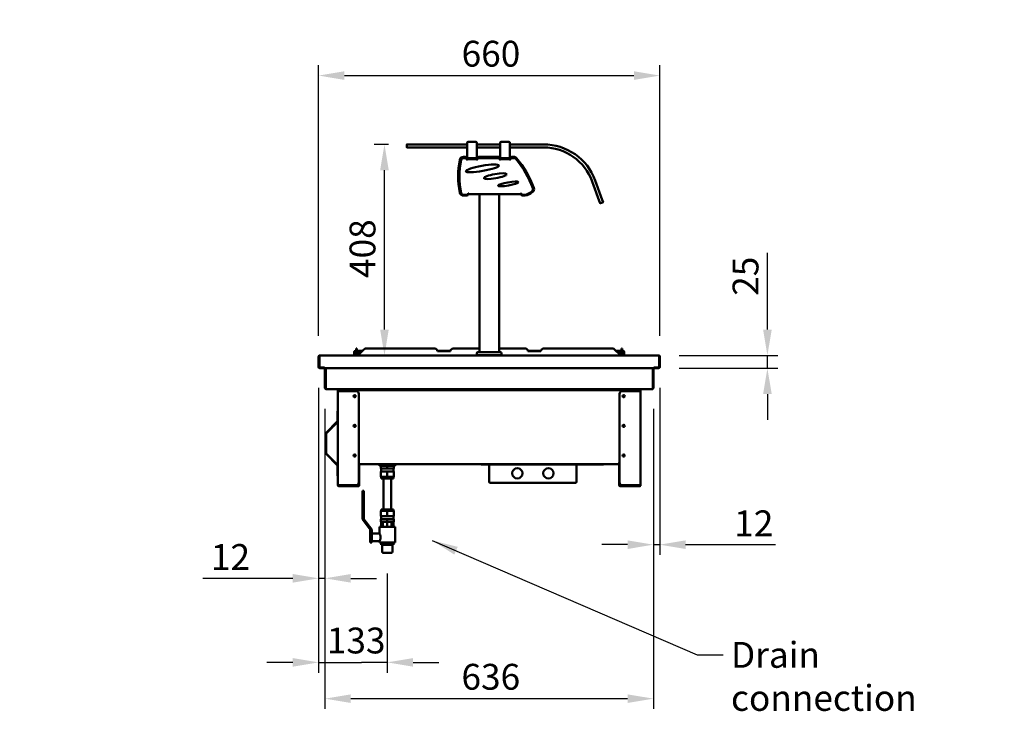
# Model space of a CAD drawing. Units: millimetres. Extents: x 65 to 5840, y 100 to 4100.
# Drawn here: x 2305 to 4210, y 934 to 2272 of the extents above; entities that cross this region are included whole.
import ezdxf

# ---------------------------------------------------------------- set-up
doc = ezdxf.new("R2010")
doc.units = ezdxf.units.MM
doc.header["$LTSCALE"] = 20
for name, color, linetype, lineweight in [('Dimension (ISO)', 7, 'Continuous', 25), ('Symbol (ISO)', 7, 'Continuous', 25), ('Visible (ISO)', 7, 'Continuous', 50)]:
    doc.layers.add(name, color=color, linetype=linetype, lineweight=lineweight)
doc.styles.add('Note Text (ISO)', font='tahoma.ttf')
doc.dimstyles.new('Default (ISO)', dxfattribs={"dimscale": 20, "dimtxt": 2.5, "dimasz": 2.5, "dimexe": 1, "dimexo": 2, "dimgap": 0.762, "dimtad": 1, "dimtoh": 1, "dimdec": 1, "dimrnd": 1e-08, "dimzin": 0, "dimdsep": 46, "dimtxsty": 'Note Text (ISO)', "dimcen": 0.09, "dimdle": 10, "dimclrd": 256, "dimclre": 256, "dimclrt": 256, "dimadec": 1, "dimazin": 0, "dimtfac": 1.40208, "dimtmove": 0, "dimatfit": 3, "dimfxl": 1, "dimtolj": 1, "dimtzin": 0, "dimlwd": -1, "dimlwe": -1, "dimarcsym": 0})
doc.dimstyles.new('Default - Method 1b (ISO)$7', dxfattribs={"dimscale": 20, "dimtxt": 2.5, "dimasz": 2.5, "dimexe": 3.175, "dimexo": 0, "dimgap": 0.762, "dimtad": 1, "dimtoh": 1, "dimrnd": 1e-08, "dimtxsty": 'Note Text (ISO)', "dimcen": 0.09, "dimdle": 10, "dimclrd": 256, "dimclre": 256, "dimclrt": 256, "dimazin": 2, "dimtfac": 1.4, "dimtmove": 0, "dimatfit": 3, "dimfxl": 1, "dimtolj": 1, "dimlwd": -1, "dimlwe": -1, "dimarcsym": 0})

# ---------------------------------------------------------------- blocks, each defined once
blk = doc.blocks.new('*D8')
at = {"layer": 'Defpoints', "color": 0, "transparency": 16777216}
for p in [(3543.1, 2164), (2883.1, 1620.3), (3543.1, 1620.3)]:
    blk.add_point(p, dxfattribs=at)
at = {"layer": 'Dimension (ISO)', "transparency": 16777216}
for p, q in [((2883.1, 1660.3), (2883.1, 2184)), ((3543.1, 1660.3), (3543.1, 2184)), ((2933.1, 2164), (3493.1, 2164))]:
    blk.add_line(p, q, dxfattribs=at)
for points in [[(2933.1, 2172.3), (2933.1, 2155.6), (2883.1, 2164)], [(3493.1, 2172.3), (3493.1, 2155.6), (3543.1, 2164)]]:
    blk.add_solid(points, dxfattribs=at)
at = {"layer": 'Dimension (ISO)', "transparency": 16777216, "insert": (3159.7, 2231.3), "char_height": 50, "attachment_point": 1, "style": 'Note Text (ISO)'}
blk.add_mtext('\\A1;660', dxfattribs=at)
blk = doc.blocks.new('*D9')
at = {"layer": 'Defpoints', "color": 0, "transparency": 16777216}
for p in [(3010.5, 2030.8), (3058.4, 2030.8), (3010.5, 1622.5)]:
    blk.add_point(p, dxfattribs=at)
at = {"layer": 'Dimension (ISO)', "transparency": 16777216}
for p, q in [((3018.4, 2030.8), (2990.5, 2030.8)), ((3010.5, 1672.5), (3010.5, 1980.8))]:
    blk.add_line(p, q, dxfattribs=at)
for points in [[(3002.1, 1980.8), (3018.8, 1980.8), (3010.5, 2030.8)], [(3002.1, 1672.5), (3018.8, 1672.5), (3010.5, 1622.5)]]:
    blk.add_solid(points, dxfattribs=at)
at = {"layer": 'Dimension (ISO)', "transparency": 16777216, "insert": (2943, 1772.3), "char_height": 50, "attachment_point": 1, "rotation": 90, "style": 'Note Text (ISO)'}
blk.add_mtext('\\A1;408', dxfattribs=at)
blk = doc.blocks.new('*D10')
at = {"layer": 'Defpoints', "color": 0, "transparency": 16777216}
for p in [(3540.8, 1622.5), (3751.3, 1622.5), (3540.9, 1597.5)]:
    blk.add_point(p, dxfattribs=at)
at = {"layer": 'Dimension (ISO)', "transparency": 16777216}
for p, q in [((3751.3, 1672.5), (3751.3, 1820.9)), ((3580.8, 1622.5), (3771.3, 1622.5)), ((3751.3, 1597.5), (3751.3, 1622.5)), ((3580.9, 1597.5), (3771.3, 1597.5)), ((3751.3, 1547.5), (3751.3, 1497.5))]:
    blk.add_line(p, q, dxfattribs=at)
for points in [[(3743, 1672.5), (3759.7, 1672.5), (3751.3, 1622.5)], [(3743, 1547.5), (3759.7, 1547.5), (3751.3, 1597.5)]]:
    blk.add_solid(points, dxfattribs=at)
at = {"layer": 'Dimension (ISO)', "transparency": 16777216, "insert": (3684, 1737.8), "char_height": 50, "attachment_point": 1, "rotation": 90, "style": 'Note Text (ISO)'}
blk.add_mtext('\\A1;25', dxfattribs=at)
blk = doc.blocks.new('*D17')
at = {"layer": 'Defpoints', "color": 0, "transparency": 16777216}
for p in [(3543.1, 1599.7), (3530.8, 1559.3), (3530.8, 1256.2)]:
    blk.add_point(p, dxfattribs=at)
at = {"layer": 'Dimension (ISO)', "transparency": 16777216}
for p, q in [((3543.1, 1559.7), (3543.1, 1236.2)), ((3530.8, 1519.3), (3530.8, 1236.2)), ((3480.8, 1256.2), (3430.8, 1256.2)), ((3530.8, 1256.2), (3543.1, 1256.2)), ((3593.1, 1256.2), (3766.8, 1256.2))]:
    blk.add_line(p, q, dxfattribs=at)
for points in [[(3480.8, 1264.5), (3480.8, 1247.8), (3530.8, 1256.2)], [(3593.1, 1264.5), (3593.1, 1247.8), (3543.1, 1256.2)]]:
    blk.add_solid(points, dxfattribs=at)
at = {"layer": 'Dimension (ISO)', "transparency": 16777216, "insert": (3687.1, 1322.5), "char_height": 50, "attachment_point": 1, "style": 'Note Text (ISO)'}
blk.add_mtext('\\A1;12', dxfattribs=at)
blk = doc.blocks.new('*D18')
at = {"layer": 'Defpoints', "color": 0, "transparency": 16777216}
for p in [(2883.1, 1599.7), (2895.4, 1559.3), (2895.4, 1191)]:
    blk.add_point(p, dxfattribs=at)
at = {"layer": 'Dimension (ISO)', "transparency": 16777216}
for p, q in [((2883.1, 1559.7), (2883.1, 1171)), ((2895.4, 1519.3), (2895.4, 1171)), ((2833.1, 1191), (2659.4, 1191)), ((2895.4, 1191), (2883.1, 1191)), ((2945.4, 1191), (2995.4, 1191))]:
    blk.add_line(p, q, dxfattribs=at)
for points in [[(2833.1, 1199.4), (2833.1, 1182.7), (2883.1, 1191)], [(2945.4, 1199.4), (2945.4, 1182.7), (2895.4, 1191)]]:
    blk.add_solid(points, dxfattribs=at)
at = {"layer": 'Dimension (ISO)', "transparency": 16777216, "insert": (2674.7, 1257.3), "char_height": 50, "attachment_point": 1, "style": 'Note Text (ISO)'}
blk.add_mtext('\\A1;12', dxfattribs=at)
blk = doc.blocks.new('*D19')
at = {"layer": 'Defpoints', "color": 0, "transparency": 16777216}
for p in [(2883.1, 1599.7), (3015.9, 1240.5), (3015.9, 1028.4)]:
    blk.add_point(p, dxfattribs=at)
at = {"layer": 'Dimension (ISO)', "transparency": 16777216}
for p, q in [((2883.1, 1559.7), (2883.1, 1008.4)), ((3015.9, 1200.5), (3015.9, 1008.4)), ((2833.1, 1028.4), (2783.1, 1028.4)), ((2883.1, 1028.4), (2933.1, 1028.4)), ((2933.1, 1028.4), (2965.9, 1028.4)), ((3015.9, 1028.4), (2965.9, 1028.4)), ((3065.9, 1028.4), (3115.9, 1028.4))]:
    blk.add_line(p, q, dxfattribs=at)
for points in [[(2833.1, 1036.7), (2833.1, 1020), (2883.1, 1028.4)], [(3065.9, 1036.7), (3065.9, 1020), (3015.9, 1028.4)]]:
    blk.add_solid(points, dxfattribs=at)
at = {"layer": 'Dimension (ISO)', "transparency": 16777216, "insert": (2898.9, 1095.7), "char_height": 50, "attachment_point": 1, "style": 'Note Text (ISO)'}
blk.add_mtext('\\A1;133', dxfattribs=at)
blk = doc.blocks.new('*D20')
at = {"layer": 'Defpoints', "color": 0, "transparency": 16777216}
for p in [(2895.4, 1559.3), (3530.8, 1559.3), (3530.8, 958.2)]:
    blk.add_point(p, dxfattribs=at)
at = {"layer": 'Dimension (ISO)', "transparency": 16777216}
for p, q in [((2895.4, 1519.3), (2895.4, 938.2)), ((3530.8, 1519.3), (3530.8, 938.2)), ((2945.4, 958.2), (3480.8, 958.2))]:
    blk.add_line(p, q, dxfattribs=at)
for points in [[(2945.4, 966.5), (2945.4, 949.8), (2895.4, 958.2)], [(3480.8, 966.5), (3480.8, 949.8), (3530.8, 958.2)]]:
    blk.add_solid(points, dxfattribs=at)
at = {"layer": 'Dimension (ISO)', "transparency": 16777216, "insert": (3159.4, 1025.5), "char_height": 50, "attachment_point": 1, "style": 'Note Text (ISO)'}
blk.add_mtext('\\A1;636', dxfattribs=at)

msp = doc.modelspace()

# ---------------------------------------------------------------- linework, layer by layer
at = {"layer": 'Visible (ISO)'}
for p, q in [((3053.44, 2030.34), (3053.44, 2025.34)), ((3053.94, 2030.84), (3058.44, 2030.84)), ((3058.44, 2024.84), (3053.94, 2024.84)), ((3170.32, 2030.84), (3058.44, 2030.84)), ((3058.44, 2024.84), (3170.32, 2024.84)), ((3170.32, 2030.84), (3170.32, 2033.84)), ((3170.32, 2030.84), (3170.32, 2024.84)), ((3170.32, 2003.84), (3170.32, 2024.84)), ((3172.32, 2035.84), (3187.32, 2035.84)), ((3189.32, 2030.84), (3189.32, 2033.84)), ((3189.32, 2024.84), (3189.32, 2030.84)), ((3234.32, 2030.84), (3189.32, 2030.84)), ((3189.32, 2003.84), (3189.32, 2024.84)), ((3189.32, 2024.84), (3234.32, 2024.84)), ((3234.32, 2030.84), (3234.32, 2033.84)), ((3234.32, 2030.84), (3234.32, 2024.84)), ((3234.32, 2003.84), (3234.32, 2024.84)), ((3236.32, 2035.84), (3251.32, 2035.84)), ((3253.32, 2030.84), (3253.32, 2033.84)), ((3253.32, 2024.84), (3253.32, 2030.84)), ((3318.44, 2030.84), (3253.32, 2030.84)), ((3253.32, 2003.84), (3253.32, 2024.84)), ((3253.32, 2024.84), (3318.44, 2024.84)), ((3166.84, 2006.74), (3163.22, 2006.74)), ((3167.82, 2004.34), (3163.92, 2004.34)), ((3169.82, 2001.14), (3169.82, 2002.34)), ((3170.31, 2001.14), (3169.82, 2001.14)), ((3169.84, 2003.84), (3170.32, 2003.84)), ((3169.84, 2001.14), (3169.84, 2003.74)), ((3170.32, 2003.14), (3169.84, 2003.14)), ((3170.31, 2000.13), (3170.31, 2001.14)), ((3170.32, 2000.13), (3170.31, 2000.13)), ((3170.32, 2003.84), (3173.32, 2003.84)), ((3170.32, 2003.84), (3170.32, 2003.14)), ((3170.32, 2003.84), (3170.32, 2003.84)), ((3173.32, 2003.14), (3170.32, 2003.14)), ((3170.32, 2002.34), (3189.32, 2002.34)), ((3170.32, 2002.34), (3170.32, 2000.14)), ((3170.32, 2000.14), (3170.32, 2000.13)), ((3176.78, 2003.84), (3173.32, 2003.84)), ((3186.32, 2003.14), (3173.32, 2003.14)), ((3176.78, 2003.84), (3182.86, 2003.84)), ((3186.32, 2003.84), (3182.86, 2003.84)), ((3186.32, 2003.84), (3189.32, 2003.84)), ((3189.32, 2003.14), (3186.32, 2003.14)), ((3189.32, 2003.84), (3189.85, 2003.84)), ((3189.32, 2003.14), (3189.32, 2003.84)), ((3189.84, 2003.14), (3189.32, 2003.14)), ((3189.32, 2000.14), (3189.32, 2002.34)), ((3189.32, 2000.13), (3189.32, 2000.14)), ((3189.33, 2000.13), (3189.32, 2000.13)), ((3189.82, 2001.14), (3189.33, 2001.14)), ((3189.33, 2001.14), (3189.33, 2000.13)), ((3189.82, 2002.34), (3189.82, 2001.14)), ((3189.84, 2003.74), (3189.84, 2002.67)), ((3231.82, 2004.34), (3191.82, 2004.34)), ((3230.84, 2006.74), (3192.84, 2006.74)), ((3233.82, 2001.14), (3233.82, 2002.34)), ((3234.31, 2001.14), (3233.82, 2001.14)), ((3233.84, 2003.84), (3234.32, 2003.84)), ((3233.84, 2001.14), (3233.84, 2003.74)), ((3234.32, 2003.14), (3233.84, 2003.14)), ((3234.31, 2000.13), (3234.31, 2001.14)), ((3234.32, 2000.13), (3234.31, 2000.13)), ((3234.32, 2003.84), (3237.32, 2003.84)), ((3234.32, 2003.84), (3234.32, 2003.14)), ((3234.32, 2003.84), (3234.32, 2003.84)), ((3237.32, 2003.14), (3234.32, 2003.14)), ((3234.32, 2002.34), (3253.32, 2002.34)), ((3234.32, 2002.34), (3234.32, 2000.14)), ((3234.32, 2000.14), (3234.32, 2000.13)), ((3240.78, 2003.84), (3237.32, 2003.84)), ((3250.32, 2003.14), (3237.32, 2003.14)), ((3240.78, 2003.84), (3246.86, 2003.84)), ((3250.32, 2003.84), (3246.86, 2003.84)), ((3250.32, 2003.84), (3253.32, 2003.84)), ((3253.32, 2003.14), (3250.32, 2003.14)), ((3253.32, 2003.84), (3253.85, 2003.84)), ((3253.32, 2003.14), (3253.32, 2003.84)), ((3253.84, 2003.14), (3253.32, 2003.14)), ((3253.32, 2000.14), (3253.32, 2002.34)), ((3253.32, 2000.13), (3253.32, 2000.14)), ((3253.33, 2000.13), (3253.32, 2000.13)), ((3253.82, 2001.14), (3253.33, 2001.14)), ((3253.33, 2001.14), (3253.33, 2000.13)), ((3253.82, 2002.34), (3253.82, 2001.14)), ((3253.84, 2003.74), (3253.84, 2002.67)), ((3260.58, 2004.34), (3255.82, 2004.34)), ((3260.49, 2006.74), (3256.84, 2006.74)), ((3412.41, 1959.04), (3426.09, 1921.46)), ((3431.73, 1923.51), (3418.05, 1961.1)), ((3163.22, 1931.74), (3169.64, 1931.74)), ((3163.92, 1933.04), (3170.14, 1933.04)), ((3172.14, 1935.04), (3172.14, 1936.74)), ((3172.14, 1936.74), (3173.14, 1936.74)), ((3172.64, 1934.74), (3172.64, 1935.74)), ((3172.64, 1935.74), (3173.14, 1935.74)), ((3173.14, 1934.54), (3172.64, 1934.54)), ((3173.14, 1936.74), (3173.14, 1934.54)), ((3274.14, 1934.54), (3173.14, 1934.54)), ((3194.14, 1628.74), (3194.14, 1934.54)), ((3232.14, 1628.74), (3232.14, 1934.54)), ((3274.14, 1934.54), (3274.14, 1936.74)), ((3274.14, 1936.74), (3275.14, 1936.74)), ((3274.14, 1935.74), (3274.64, 1935.74)), ((3274.65, 1934.54), (3274.14, 1934.54)), ((3274.54, 1934.54), (3274.54, 1933.84)), ((3274.78, 1933.84), (3274.54, 1933.84)), ((3274.64, 1935.74), (3274.64, 1934.74)), ((3275.14, 1936.74), (3275.14, 1935.04)), ((3277.14, 1933.04), (3281.14, 1933.04)), ((3277.64, 1931.74), (3282.64, 1931.74)), ((3427.63, 1917.23), (3426.09, 1921.46)), ((3428.27, 1916.93), (3432.97, 1918.64)), ((3431.73, 1923.51), (3433.27, 1919.28)), ((2883.14, 1620.34), (2883.14, 1599.74)), ((2884.34, 1620.34), (2884.34, 1599.74)), ((2884.49, 1598.74), (2884.49, 1620.34)), ((2885.34, 1622.54), (2885.49, 1622.54)), ((2885.34, 1622.52), (2885.34, 1622.54)), ((2885.49, 1622.54), (3540.8, 1622.54)), ((2951.94, 1629.34), (2951.94, 1626.34)), ((2951.94, 1623.34), (2951.94, 1626.34)), ((2951.94, 1623.34), (2953.14, 1623.34)), ((2953.14, 1629.34), (2953.14, 1626.34)), ((2953.14, 1626.34), (2953.14, 1623.34)), ((2956.04, 1631.54), (2954.14, 1631.54)), ((2956.04, 1630.34), (2954.14, 1630.34)), ((2956.04, 1634.08), (2956.04, 1635.54)), ((2957.24, 1635.54), (2956.04, 1635.54)), ((2956.04, 1634.08), (2956.04, 1623.54)), ((2956.04, 1623.54), (2957.24, 1623.54)), ((2957.24, 1635.54), (2957.24, 1634.08)), ((2957.24, 1623.54), (2957.24, 1634.08)), ((2960.13, 1631.54), (2957.24, 1631.54)), ((2960.13, 1630.34), (2957.24, 1630.34)), ((2960.04, 1623.54), (2970.58, 1634.08)), ((2960.04, 1623.54), (2960.04, 1622.54)), ((2960.13, 1631.54), (2960.14, 1631.54)), ((2960.13, 1630.34), (2960.13, 1631.54)), ((2960.14, 1630.34), (2960.13, 1630.34)), ((2960.14, 1631.54), (2968.04, 1631.54)), ((2960.14, 1631.54), (2960.14, 1629.34)), ((2960.14, 1623.64), (2960.14, 1629.34)), ((3108.14, 1635.54), (2974.12, 1635.54)), ((3113.04, 1631.54), (3138.25, 1631.54)), ((3113.14, 1630.34), (3113.14, 1630.54)), ((3138.14, 1630.34), (3113.14, 1630.34)), ((3138.14, 1630.54), (3138.14, 1630.34)), ((3194.14, 1635.54), (3143.14, 1635.54)), ((3189.14, 1622.74), (3189.14, 1626.74)), ((3189.14, 1622.74), (3237.14, 1622.74)), ((3191.14, 1628.74), (3235.14, 1628.74)), ((3194.14, 1622.54), (3194.14, 1622.74)), ((3283.14, 1635.54), (3232.14, 1635.54)), ((3232.14, 1622.54), (3232.14, 1622.74)), ((3237.14, 1622.74), (3237.14, 1626.74)), ((3288.04, 1631.54), (3313.25, 1631.54)), ((3288.14, 1630.34), (3288.14, 1630.54)), ((3313.14, 1630.34), (3288.14, 1630.34)), ((3313.14, 1630.54), (3313.14, 1630.34)), ((3452.17, 1635.54), (3318.14, 1635.54)), ((3455.71, 1634.08), (3466.24, 1623.54)), ((3458.24, 1631.54), (3466.14, 1631.54)), ((3466.14, 1629.34), (3466.14, 1631.54)), ((3466.14, 1631.54), (3466.15, 1631.54)), ((3466.15, 1630.34), (3466.14, 1630.34)), ((3466.14, 1629.34), (3466.14, 1623.64)), ((3469.04, 1631.54), (3466.15, 1631.54)), ((3466.15, 1631.54), (3466.15, 1630.34)), ((3469.04, 1630.34), (3466.15, 1630.34)), ((3466.24, 1623.54), (3466.24, 1622.54)), ((3469.04, 1634.08), (3469.04, 1635.54)), ((3470.24, 1635.54), (3469.04, 1635.54)), ((3469.04, 1634.08), (3469.04, 1623.54)), ((3469.04, 1623.54), (3470.24, 1623.54)), ((3470.24, 1635.54), (3470.24, 1634.08)), ((3470.24, 1623.54), (3470.24, 1634.08)), ((3472.14, 1631.54), (3470.24, 1631.54)), ((3472.14, 1630.34), (3470.24, 1630.34)), ((3473.14, 1626.34), (3473.14, 1629.34)), ((3473.14, 1623.34), (3473.14, 1626.34)), ((3473.14, 1623.34), (3474.34, 1623.34)), ((3474.34, 1626.34), (3474.34, 1629.34)), ((3474.34, 1626.34), (3474.34, 1623.34)), ((3540.8, 1622.54), (3540.94, 1622.54)), ((3540.94, 1622.54), (3540.94, 1622.52)), ((3541.8, 1620.34), (3541.8, 1598.74)), ((3541.94, 1620.34), (3541.94, 1599.74)), ((3543.14, 1599.74), (3543.14, 1620.34)), ((2894.58, 1598.74), (2884.49, 1598.74)), ((2885.34, 1597.54), (2894.34, 1597.54)), ((2894.34, 1598.74), (2894.34, 1597.54)), ((2894.58, 1598.74), (2894.58, 1599.75)), ((2894.58, 1599.75), (2894.59, 1599.75)), ((2894.59, 1599.75), (2894.59, 1599.74)), ((2894.59, 1599.74), (2894.59, 1597.54)), ((3531.7, 1597.54), (2894.59, 1597.54)), ((2895.44, 1559.34), (2895.44, 1597.54)), ((2896.64, 1597.54), (2896.64, 1559.34)), ((2896.79, 1559.34), (2896.79, 1597.54)), ((3529.5, 1597.54), (3529.5, 1559.34)), ((3529.64, 1597.54), (3529.64, 1559.34)), ((3530.84, 1559.34), (3530.84, 1597.54)), ((3531.7, 1599.74), (3531.7, 1599.75)), ((3531.7, 1599.75), (3531.71, 1599.75)), ((3531.7, 1597.54), (3531.7, 1599.74)), ((3531.71, 1599.75), (3531.71, 1598.74)), ((3541.8, 1598.74), (3531.71, 1598.74)), ((3531.94, 1598.74), (3531.94, 1597.54)), ((3531.94, 1597.54), (3540.94, 1597.54)), ((2897.64, 1557.16), (2897.64, 1557.14)), ((2897.64, 1557.14), (2897.79, 1557.14)), ((2897.79, 1557.14), (3528.5, 1557.14)), ((2920.24, 1557.14), (2920.24, 1553.34)), ((2920.24, 1553.34), (2921.94, 1553.34)), ((2920.24, 1371.24), (2920.24, 1553.34)), ((2920.94, 1553.34), (2920.94, 1557.14)), ((2955.94, 1553.34), (2921.94, 1553.34)), ((2943.24, 1557.14), (2943.24, 1554.57)), ((2943.24, 1553.34), (2943.24, 1554.57)), ((2943.94, 1554.57), (2943.24, 1554.57)), ((2943.94, 1554.57), (2943.94, 1557.14)), ((2944.01, 1554.64), (2944.01, 1555.34)), ((2944.01, 1555.34), (3481.47, 1555.34)), ((2954.69, 1557.14), (2954.69, 1555.34)), ((2955.89, 1555.34), (2955.89, 1557.14)), ((2956.04, 1555.34), (2956.04, 1557.14)), ((2960.94, 1548.34), (2960.94, 1376.24)), ((3465.34, 1376.24), (3465.34, 1548.34)), ((3470.25, 1557.14), (3470.25, 1555.34)), ((3504.34, 1553.34), (3470.34, 1553.34)), ((3470.39, 1555.34), (3470.39, 1557.14)), ((3471.59, 1555.34), (3471.59, 1557.14)), ((3471.59, 1542.65), (3471.59, 1544.23)), ((3481.47, 1554.64), (3481.47, 1555.34)), ((3481.54, 1557.14), (3481.54, 1554.57)), ((3481.54, 1554.57), (3482.24, 1554.57)), ((3482.24, 1554.57), (3482.24, 1557.14)), ((3482.24, 1554.57), (3482.24, 1553.34)), ((3504.34, 1553.34), (3506.04, 1553.34)), ((3505.34, 1557.14), (3505.34, 1553.34)), ((3506.04, 1553.34), (3506.04, 1557.14)), ((3506.04, 1553.34), (3506.04, 1371.24)), ((3528.5, 1557.14), (3528.64, 1557.14)), ((3528.64, 1557.14), (3528.64, 1557.16)), ((2919.54, 1514.54), (2920.24, 1514.54)), ((2919.54, 1514.54), (2919.54, 1509.54)), ((2919.54, 1509.54), (2919.54, 1494.96)), ((2898.04, 1473.04), (2919.25, 1494.25)), ((2919.75, 1493.75), (2898.78, 1472.79)), ((2899.24, 1473.05), (2920.24, 1494.05)), ((2919.25, 1494.25), (2919.75, 1493.75)), ((2919.54, 1494.96), (2920.24, 1494.96)), ((3471.59, 1485.15), (3471.59, 1486.73)), ((2897.54, 1471.84), (2897.56, 1471.84)), ((2897.54, 1471.7), (2897.54, 1471.84)), ((2897.54, 1432.39), (2897.54, 1471.7)), ((2898.47, 1472.61), (2898.04, 1473.04)), ((2897.54, 1432.39), (2897.54, 1432.25)), ((2897.54, 1432.25), (2897.56, 1432.25)), ((2898.47, 1431.47), (2898.04, 1431.04)), ((2898.04, 1431.04), (2919.25, 1409.83)), ((2919.75, 1410.33), (2898.78, 1431.29)), ((2899.24, 1431.03), (2920.24, 1410.03)), ((2919.25, 1409.83), (2919.75, 1410.33)), ((2962.93, 1413.44), (2960.94, 1413.44)), ((2961.04, 1407.54), (2961.04, 1412.54)), ((2961.74, 1412.54), (2961.04, 1412.54)), ((2961.74, 1412.54), (2961.74, 1407.54)), ((2962.94, 1413.24), (2962.74, 1413.24)), ((2962.94, 1412.54), (2962.74, 1412.54)), ((2962.93, 1413.44), (2962.93, 1413.45)), ((2962.93, 1413.45), (2962.94, 1413.45)), ((2962.94, 1413.45), (2962.94, 1413.44)), ((2962.94, 1413.44), (2962.94, 1411.74)), ((3462.54, 1411.74), (2962.94, 1411.74)), ((3030.89, 1411.54), (3000.89, 1411.54)), ((3000.89, 1411.54), (3000.89, 1408.54)), ((3030.89, 1411.54), (3030.89, 1408.54)), ((3197.84, 1411.74), (3197.84, 1411.04)), ((3202.84, 1411.04), (3197.84, 1411.04)), ((3202.84, 1411.04), (3211.84, 1411.04)), ((3212.84, 1410.04), (3212.84, 1377.88)), ((3212.84, 1410.04), (3214.54, 1410.04)), ((3214.54, 1411.74), (3214.54, 1411.04)), ((3219.54, 1411.04), (3214.54, 1411.04)), ((3214.54, 1411.04), (3214.54, 1410.04)), ((3219.54, 1411.04), (3375.54, 1411.04)), ((3380.54, 1411.04), (3375.54, 1411.04)), ((3380.54, 1411.04), (3380.54, 1411.74)), ((3380.54, 1411.04), (3380.54, 1410.04)), ((3382.24, 1410.04), (3380.54, 1410.04)), ((3382.24, 1410.04), (3382.24, 1377.88)), ((3429.24, 1411.04), (3383.24, 1411.04)), ((3434.24, 1411.04), (3429.24, 1411.04)), ((3434.24, 1411.04), (3434.24, 1411.74)), ((3462.54, 1413.44), (3462.54, 1413.45)), ((3462.54, 1413.45), (3462.55, 1413.45)), ((3462.54, 1411.74), (3462.54, 1413.44)), ((3463.54, 1413.24), (3462.54, 1413.24)), ((3462.54, 1412.54), (3463.54, 1412.54)), ((3462.55, 1413.45), (3462.55, 1413.44)), ((3465.34, 1413.44), (3462.55, 1413.44)), ((3464.54, 1407.54), (3464.54, 1412.54)), ((3465.24, 1412.54), (3464.54, 1412.54)), ((3465.24, 1412.54), (3465.24, 1407.54)), ((2919.54, 1409.13), (2920.24, 1409.13)), ((2919.54, 1394.54), (2919.54, 1409.13)), ((2919.54, 1389.54), (2919.54, 1394.54)), ((2961.04, 1407.54), (2961.04, 1371.24)), ((2961.74, 1407.54), (2961.74, 1371.24)), ((3000.89, 1408.54), (3030.89, 1408.54)), ((3003.39, 1408.54), (3003.39, 1403.54)), ((3015.89, 1403.54), (3003.39, 1403.54)), ((3015.89, 1397.54), (3003.39, 1397.54)), ((3003.39, 1397.54), (3003.39, 1387.54)), ((3003.89, 1403.54), (3003.89, 1397.54)), ((3015.89, 1408.54), (3015.89, 1403.54)), ((3028.39, 1403.54), (3015.89, 1403.54)), ((3028.39, 1397.54), (3015.89, 1397.54)), ((3015.89, 1397.54), (3015.89, 1387.54)), ((3027.89, 1403.54), (3027.89, 1397.54)), ((3028.39, 1408.54), (3028.39, 1403.54)), ((3028.39, 1397.54), (3028.39, 1387.54)), ((3464.54, 1407.54), (3464.54, 1371.24)), ((3465.24, 1371.24), (3465.24, 1407.54)), ((2919.54, 1389.54), (2920.24, 1389.54)), ((3015.89, 1387.54), (3003.39, 1387.54)), ((3003.89, 1387.54), (3003.89, 1384.54)), ((3003.89, 1384.54), (3027.89, 1384.54)), ((3008.39, 1384.54), (3008.39, 1324.54)), ((3028.39, 1387.54), (3015.89, 1387.54)), ((3023.39, 1384.54), (3023.39, 1324.54)), ((3027.89, 1387.54), (3027.89, 1384.54)), ((3212.84, 1377.74), (3212.84, 1377.88)), ((3213.54, 1377.74), (3212.84, 1377.74)), ((3213.54, 1377.74), (3213.54, 1377.8)), ((3214.54, 1377.74), (3214.54, 1376.04)), ((3214.54, 1376.04), (3380.54, 1376.04)), ((3380.54, 1377.74), (3380.54, 1376.04)), ((3381.54, 1377.74), (3381.54, 1377.8)), ((3381.54, 1377.74), (3382.24, 1377.74)), ((3382.24, 1377.74), (3382.24, 1377.88)), ((2920.24, 1371.24), (2921.94, 1371.24)), ((2955.94, 1371.24), (2921.94, 1371.24)), ((2960.04, 1370.24), (2921.94, 1370.24)), ((2921.94, 1369.54), (2921.94, 1370.24)), ((2960.04, 1369.54), (2921.94, 1369.54)), ((2970.89, 1360.54), (2967.89, 1360.54)), ((2967.89, 1358.54), (2967.89, 1360.54)), ((2967.89, 1305.54), (2967.89, 1358.54)), ((2970.89, 1360.54), (2970.89, 1358.54)), ((2970.89, 1358.54), (2970.89, 1305.54)), ((3504.34, 1370.24), (3466.24, 1370.24)), ((3466.24, 1369.54), (3504.34, 1369.54)), ((3504.34, 1371.24), (3470.34, 1371.24)), ((3504.34, 1371.24), (3506.04, 1371.24)), ((3504.34, 1370.24), (3504.34, 1369.54)), ((3003.39, 1321.54), (3015.89, 1321.54)), ((3003.39, 1311.54), (3003.39, 1321.54)), ((3027.89, 1324.54), (3003.89, 1324.54)), ((3003.89, 1321.54), (3003.89, 1324.54)), ((3015.89, 1311.54), (3015.89, 1321.54)), ((3015.89, 1321.54), (3028.39, 1321.54)), ((3027.89, 1321.54), (3027.89, 1324.54)), ((3028.39, 1311.54), (3028.39, 1321.54)), ((2982.89, 1285.54), (2967.89, 1305.54)), ((2970.89, 1305.54), (2985.89, 1285.54)), ((3003.39, 1311.54), (3015.89, 1311.54)), ((3003.39, 1305.54), (3015.89, 1305.54)), ((3003.39, 1300.54), (3003.39, 1305.54)), ((3003.39, 1300.54), (3015.89, 1300.54)), ((3003.89, 1305.54), (3003.89, 1311.54)), ((3003.99, 1290.54), (3003.99, 1300.54)), ((3007.48, 1290.54), (3007.48, 1300.54)), ((3015.89, 1311.54), (3028.39, 1311.54)), ((3015.89, 1300.54), (3015.89, 1305.54)), ((3015.89, 1305.54), (3028.39, 1305.54)), ((3015.89, 1290.54), (3015.89, 1300.54)), ((3015.89, 1300.54), (3028.39, 1300.54)), ((3024.31, 1290.54), (3024.31, 1300.54)), ((3027.8, 1290.54), (3027.8, 1300.54)), ((3027.89, 1305.54), (3027.89, 1311.54)), ((3028.39, 1300.54), (3028.39, 1305.54)), ((2982.89, 1262.54), (2982.89, 1285.54)), ((2985.89, 1285.54), (2985.89, 1270.54)), ((3000.89, 1278.04), (2985.89, 1278.04)), ((3030.89, 1290.54), (3000.89, 1290.54)), ((3000.89, 1278.04), (3000.89, 1290.54)), ((3030.89, 1260.54), (3030.89, 1290.54)), ((2982.89, 1260.54), (2982.89, 1262.54)), ((2982.89, 1260.54), (2985.89, 1260.54)), ((2985.89, 1270.54), (2985.89, 1262.54)), ((3000.89, 1263.04), (2985.89, 1263.04)), ((2985.89, 1262.54), (2985.89, 1260.54)), ((3000.89, 1260.54), (3000.89, 1263.04)), ((3000.89, 1260.54), (3030.89, 1260.54)), ((3003.99, 1260.54), (3003.99, 1255.54)), ((3007.48, 1260.54), (3007.48, 1255.54)), ((3015.89, 1260.54), (3015.89, 1255.54)), ((3024.31, 1260.54), (3024.31, 1255.54)), ((3027.8, 1260.54), (3027.8, 1255.54)), ((3007.48, 1255.54), (3003.99, 1255.54)), ((3005.89, 1255.54), (3005.89, 1242.54)), ((3015.89, 1255.54), (3007.48, 1255.54)), ((3023.89, 1240.54), (3007.89, 1240.54)), ((3024.31, 1255.54), (3015.89, 1255.54)), ((3027.8, 1255.54), (3024.31, 1255.54)), ((3025.89, 1255.54), (3025.89, 1242.54))]:
    msp.add_line(p, q, dxfattribs=at)
for centre, radius in [((2952.94, 1543.64), 2.05), ((3473.34, 1543.64), 2.05), ((3473.04, 1543.44), 1.65), ((2952.94, 1486.14), 2.05), ((3473.34, 1486.14), 2.05), ((3473.04, 1485.94), 1.65), ((2952.94, 1428.64), 2.05), ((3473.34, 1428.64), 2.05), ((3473.04, 1428.44), 1.65), ((3267.54, 1394.24), 10), ((3327.54, 1394.24), 10)]:
    msp.add_circle(centre, radius, dxfattribs=at)
for centre, radius, start, end in [((3053.94, 2030.34), 0.5, 90, 180), ((3053.94, 2025.34), 0.5, 180, 270), ((3172.32, 2033.84), 2, 90, 180), ((3187.32, 2033.84), 2, 0, 90), ((3236.32, 2033.84), 2, 90, 180), ((3251.32, 2033.84), 2, 0, 90), ((3318.44, 1924.84), 106, 20, 90), ((3318.44, 1924.84), 100, 20, 90), ((3309.07, 1969.24), 156, 168.18818, 191.81182), ((3305.65, 1968.69), 150, 167.7968, 192.2032), ((3163.22, 1999.74), 7, 90, 168.18818), ((3163.92, 1999.34), 5, 90, 167.7968), ((3166.84, 2003.74), 3, 0, 90), ((3167.82, 2002.34), 2, 0, 90), ((3191.82, 2002.34), 2, 90, 180), ((3192.84, 2003.74), 3, 90, 180), ((3230.84, 2003.74), 3, 0, 90), ((3231.82, 2002.34), 2, 0, 90), ((3255.82, 2002.34), 2, 90, 180), ((3256.84, 2003.74), 3, 90, 180), ((3260.49, 1999.74), 7, 40.90997, 90), ((3260.58, 1999.34), 5, 40.93553, 90), ((3132.16, 1887.96), 175, 19.32248, 40.93553), ((3129.74, 1886.45), 180, 19.51677, 40.90997), ((3292.58, 1944.21), 5, 312.90965, 19.32248), ((3292.8, 1944.25), 7, 309.30332, 19.51677), ((3163.22, 1938.74), 7, 191.81182, 270), ((3163.92, 1938.04), 5, 192.2032, 270), ((3169.64, 1934.74), 3, 270, 0), ((3170.14, 1935.04), 2, 270, 0), ((3277.64, 1934.74), 3, 180, 270), ((3277.14, 1935.04), 2, 180, 270), ((3275.56, 1962.52), 30, 280.72947, 312.90965), ((3275.07, 1965.91), 35, 282.50334, 309.30332), ((3428.1, 1917.4), 0.5, 200, 290), ((3432.8, 1919.11), 0.5, 290, 20), ((2885.34, 1620.34), 1, 145.59124, 180), ((2954.14, 1629.34), 2.2, 90, 180), ((2954.14, 1629.34), 1, 90, 180), ((2955.04, 1623.54), 1, 270, 0), ((2955.04, 1623.54), 2.2, 332.96431, 0), ((2974.12, 1630.54), 5, 90, 135), ((3108.14, 1630.54), 5, 0, 90), ((3143.14, 1630.54), 5, 90, 180), ((3191.14, 1626.74), 2, 90, 180), ((3235.14, 1626.74), 2, 0, 90), ((3283.14, 1630.54), 5, 0, 90), ((3318.14, 1630.54), 5, 90, 180), ((3452.17, 1630.54), 5, 45, 90), ((3471.24, 1623.54), 2.2, 180, 207.03569), ((3471.24, 1623.54), 1, 180, 270), ((3472.14, 1629.34), 2.2, 0, 90), ((3472.14, 1629.34), 1, 0, 90), ((3540.94, 1620.34), 1, 0, 34.40876), ((2885.34, 1599.74), 2.2, 180, 270), ((2885.34, 1599.74), 1, 180, 210.84263), ((3540.94, 1599.74), 2.2, 270, 0), ((3540.94, 1599.74), 1, 329.15737, 0), ((2952.44, 1543.44), 1.65, 249.763, 153.83982), ((2955.94, 1548.34), 5, 0, 90), ((3470.34, 1548.34), 5, 90, 180), ((2952.44, 1485.94), 1.65, 249.763, 153.83982), ((2952.44, 1428.44), 1.65, 249.763, 153.83982), ((2962.74, 1411.54), 1.7, 90, 143.96812), ((2962.74, 1411.54), 1, 90, 180), ((3211.84, 1410.04), 1.7, 0, 90), ((3211.84, 1410.04), 1, 0, 90), ((3383.24, 1410.04), 1.7, 90, 180), ((3383.24, 1410.04), 1, 90, 180), ((3463.54, 1411.54), 1.7, 36.03188, 90), ((3463.54, 1411.54), 1, 0, 90), ((2955.94, 1376.24), 5, 270, 0), ((3470.34, 1376.24), 5, 180, 270), ((2921.94, 1371.24), 1.7, 180, 270), ((2921.94, 1371.24), 1, 180, 270), ((2960.04, 1371.24), 1.7, 270, 0), ((2960.04, 1371.24), 1, 270, 0), ((3466.24, 1371.24), 1.7, 180, 270), ((3466.24, 1371.24), 1, 180, 270), ((3504.34, 1371.24), 1.7, 270, 0), ((3504.34, 1371.24), 1, 270, 0), ((3007.89, 1242.54), 2, 180, 270), ((3023.89, 1242.54), 2, 270, 0)]:
    msp.add_arc(centre, radius, start, end, dxfattribs=at)
for centre, major_axis, ratio in [((3199.94, 1984.34), (32.01, 5.64), 0.1538462), ((3224.94, 1969.34), (22.16, 3.91), 0.1777778), ((3249.94, 1954.34), (19.7, 3.47), 0.15)]:
    msp.add_ellipse(centre, major_axis=major_axis, ratio=ratio, dxfattribs=at)
for points, knots in [([(2885.34, 1622.54), (2884.54, 1622.54), (2883.76, 1622.06), (2883.39, 1621.35), (2883.23, 1621.04), (2883.14, 1620.69), (2883.14, 1620.34)], [1.5707963, 1.5707963, 1.5707963, 1.5707963, 2.6663187, 2.6663187, 2.6663187, 3.1415927, 3.1415927, 3.1415927, 3.1415927]), ([(2884.49, 1620.34), (2884.49, 1621.15), (2884.7, 1621.93), (2885.03, 1622.3), (2885.17, 1622.46), (2885.33, 1622.54), (2885.49, 1622.54)], [-3.1415927, -3.1415927, -3.1415927, -3.1415927, -2.0460703, -2.0460703, -2.0460703, -1.5707963, -1.5707963, -1.5707963, -1.5707963]), ([(3540.8, 1622.54), (3541.17, 1622.54), (3541.52, 1622.06), (3541.69, 1621.35), (3541.76, 1621.04), (3541.8, 1620.69), (3541.8, 1620.34)], [1.5707963, 1.5707963, 1.5707963, 1.5707963, 2.6663187, 2.6663187, 2.6663187, 3.1415927, 3.1415927, 3.1415927, 3.1415927]), ([(3543.14, 1620.34), (3543.14, 1621.15), (3542.67, 1621.93), (3541.95, 1622.3), (3541.64, 1622.46), (3541.29, 1622.54), (3540.94, 1622.54)], [-3.1415927, -3.1415927, -3.1415927, -3.1415927, -2.0460703, -2.0460703, -2.0460703, -1.5707963, -1.5707963, -1.5707963, -1.5707963]), ([(2897.33, 1557.16), (2896.7, 1557.26), (2896.09, 1557.64), (2895.74, 1558.23), (2895.65, 1558.4), (2895.57, 1558.58), (2895.52, 1558.78)], [-0.90511512, -0.90511512, -0.90511512, -0.90511512, -0.3216551, -0.3216551, -0.3216551, -0.15670164, -0.15670164, -0.15670164, -0.15670164]), ([(2896.82, 1558.78), (2896.88, 1558.28), (2897.02, 1557.86), (2897.19, 1557.58), (2897.33, 1557.35), (2897.48, 1557.21), (2897.64, 1557.16)], [-0.84893513, -0.84893513, -0.84893513, -0.84893513, -0.43311129, -0.43311129, -0.43311129, -0.09751562, -0.09751562, -0.09751562, -0.09751562]), ([(2943.42, 1554.3), (2943.6, 1554.16), (2943.92, 1554.01), (2944.3, 1553.87), (2944.5, 1553.79), (2944.72, 1553.72), (2944.94, 1553.64)], [-0.70775727, -0.70775727, -0.70775727, -0.70775727, -0.24693616, -0.24693616, -0.24693616, 0, 0, 0, 0]), ([(2944.94, 1553.64), (2944.49, 1553.91), (2944.07, 1554.17), (2943.97, 1554.44), (2943.95, 1554.48), (2943.94, 1554.53), (2943.94, 1554.57)], [0, 0, 0, 0, 0.8598922, 0.8598922, 0.8598922, 1, 1, 1, 1]), ([(2944.01, 1555.34), (2944.25, 1555.34), (2944.48, 1554.91), (2944.71, 1554.28), (2944.79, 1554.08), (2944.87, 1553.86), (2944.94, 1553.64)], [-1, -1, -1, -1, -0.2469362, -0.2469362, -0.2469362, 0, 0, 0, 0]), ([(2944.94, 1553.64), (2944.68, 1554.09), (2944.41, 1554.52), (2944.14, 1554.62), (2944.1, 1554.63), (2944.06, 1554.64), (2944.01, 1554.64)], [0, 0, 0, 0, 0.8598922, 0.8598922, 0.8598922, 1, 1, 1, 1]), ([(3481.47, 1555.34), (3481.24, 1555.34), (3481.01, 1554.91), (3480.77, 1554.28), (3480.7, 1554.08), (3480.62, 1553.86), (3480.54, 1553.64)], [-1, -1, -1, -1, -0.24693616, -0.24693616, -0.24693616, 0, 0, 0, 0]), ([(3480.54, 1553.64), (3480.81, 1554.09), (3481.08, 1554.52), (3481.34, 1554.62), (3481.39, 1554.63), (3481.43, 1554.64), (3481.47, 1554.64)], [0, 0, 0, 0, 0.8598922, 0.8598922, 0.8598922, 1, 1, 1, 1]), ([(3480.54, 1553.64), (3480.99, 1553.91), (3481.42, 1554.17), (3481.52, 1554.44), (3481.54, 1554.48), (3481.54, 1554.53), (3481.54, 1554.57)], [0, 0, 0, 0, 0.8598922, 0.8598922, 0.8598922, 1, 1, 1, 1]), ([(3482.07, 1554.3), (3481.89, 1554.16), (3481.57, 1554.01), (3481.19, 1553.87), (3480.98, 1553.79), (3480.76, 1553.72), (3480.54, 1553.64)], [-0.70775727, -0.70775727, -0.70775727, -0.70775727, -0.24693616, -0.24693616, -0.24693616, 0, 0, 0, 0]), ([(3528.64, 1557.16), (3528.93, 1557.26), (3529.21, 1557.64), (3529.37, 1558.23), (3529.41, 1558.4), (3529.45, 1558.58), (3529.47, 1558.78)], [-0.90511512, -0.90511512, -0.90511512, -0.90511512, -0.3216551, -0.3216551, -0.3216551, -0.15670164, -0.15670164, -0.15670164, -0.15670164]), ([(3530.77, 1558.78), (3530.64, 1558.28), (3530.33, 1557.86), (3529.96, 1557.58), (3529.66, 1557.35), (3529.31, 1557.21), (3528.96, 1557.16)], [-0.84893513, -0.84893513, -0.84893513, -0.84893513, -0.43311129, -0.43311129, -0.43311129, -0.09751562, -0.09751562, -0.09751562, -0.09751562]), ([(3529.47, 1558.78), (3529.51, 1558.84), (3529.55, 1558.91), (3529.58, 1558.99), (3529.62, 1559.1), (3529.64, 1559.22), (3529.64, 1559.34)], [0.64358341, 0.64358341, 0.64358341, 0.64358341, 0.78839164, 0.78839164, 0.78839164, 1, 1, 1, 1]), ([(3212.84, 1377.88), (3212.84, 1377.85), (3213.28, 1377.81), (3213.9, 1377.78), (3214.1, 1377.76), (3214.32, 1377.75), (3214.54, 1377.74)], [0, 0, 0, 0, 1.1829099, 1.1829099, 1.1829099, 1.5707963, 1.5707963, 1.5707963, 1.5707963]), ([(3214.54, 1376.04), (3213.87, 1376.04), (3213.22, 1376.48), (3212.97, 1377.1), (3212.89, 1377.3), (3212.84, 1377.52), (3212.84, 1377.74)], [0, 0, 0, 0, 1.1829099, 1.1829099, 1.1829099, 1.5707963, 1.5707963, 1.5707963, 1.5707963]), ([(3214.54, 1376.74), (3214.09, 1376.74), (3213.67, 1377.08), (3213.57, 1377.52), (3213.55, 1377.59), (3213.54, 1377.67), (3213.54, 1377.74)], [0, 0, 0, 0, 1.3507155, 1.3507155, 1.3507155, 1.5707963, 1.5707963, 1.5707963, 1.5707963]), ([(3382.24, 1377.88), (3382.24, 1377.85), (3381.81, 1377.81), (3381.19, 1377.78), (3380.98, 1377.76), (3380.76, 1377.75), (3380.54, 1377.74)], [0, 0, 0, 0, 1.1829099, 1.1829099, 1.1829099, 1.5707963, 1.5707963, 1.5707963, 1.5707963]), ([(3380.54, 1376.04), (3381.21, 1376.04), (3381.86, 1376.48), (3382.12, 1377.1), (3382.2, 1377.3), (3382.24, 1377.52), (3382.24, 1377.74)], [0, 0, 0, 0, 1.1829099, 1.1829099, 1.1829099, 1.5707963, 1.5707963, 1.5707963, 1.5707963]), ([(3380.54, 1376.74), (3380.99, 1376.74), (3381.42, 1377.08), (3381.52, 1377.52), (3381.54, 1377.59), (3381.54, 1377.67), (3381.54, 1377.74)], [0, 0, 0, 0, 1.3507155, 1.3507155, 1.3507155, 1.5707963, 1.5707963, 1.5707963, 1.5707963]), ([(3000.89, 1278.04), (3000.89, 1278.04), (3000.99, 1277.85), (3001.36, 1277.08), (3001.62, 1276.5), (3002.11, 1275.19), (3002.39, 1274.36), (3002.79, 1272.52), (3002.9, 1271.5), (3002.9, 1270.54)], [3.459515, 3.459515, 3.459515, 3.459515, 3.7474144, 3.7474144, 4.0353138, 4.0353138, 4.3240002, 4.3240002, 4.6126866, 4.6126866, 4.6126866, 4.6126866]), ([(3002.9, 1270.54), (3002.9, 1269.58), (3002.79, 1268.57), (3002.39, 1266.73), (3002.11, 1265.9), (3001.62, 1264.58), (3001.36, 1264.01), (3000.99, 1263.24), (3000.89, 1263.04), (3000.89, 1263.04)], [0, 0, 0, 0, 0.2886864, 0.2886864, 0.5773728, 0.5773728, 0.8652722, 0.8652722, 1.1531717, 1.1531717, 1.1531717, 1.1531717])]:
    msp.add_open_spline(points, degree=3, knots=knots, dxfattribs=at)
for points in [[(2895.52, 1558.78), (2895.47, 1558.96), (2895.44, 1559.15), (2895.44, 1559.34)], [(2896.64, 1559.34), (2896.64, 1559.14), (2896.71, 1558.95), (2896.82, 1558.78)], [(2896.79, 1559.34), (2896.79, 1559.15), (2896.8, 1558.96), (2896.82, 1558.78)], [(2897.33, 1557.16), (2897.44, 1557.15), (2897.54, 1557.14), (2897.64, 1557.14)], [(2897.79, 1557.14), (2897.74, 1557.14), (2897.69, 1557.15), (2897.64, 1557.16)], [(2943.24, 1554.57), (2943.24, 1554.48), (2943.3, 1554.39), (2943.42, 1554.3)], [(3482.24, 1554.57), (3482.24, 1554.48), (3482.18, 1554.39), (3482.07, 1554.3)], [(3528.64, 1557.16), (3528.6, 1557.15), (3528.55, 1557.14), (3528.5, 1557.14)], [(3528.64, 1557.14), (3528.75, 1557.14), (3528.85, 1557.15), (3528.96, 1557.16)], [(3529.47, 1558.78), (3529.49, 1558.96), (3529.5, 1559.15), (3529.5, 1559.34)], [(3530.84, 1559.34), (3530.84, 1559.15), (3530.82, 1558.96), (3530.77, 1558.78)], [(2919.25, 1494.25), (2919.44, 1494.43), (2919.54, 1494.69), (2919.54, 1494.96)], [(2920.24, 1494.96), (2920.24, 1494.51), (2920.06, 1494.07), (2919.75, 1493.75)], [(2897.54, 1471.84), (2897.54, 1471.9), (2897.55, 1471.95), (2897.55, 1472.01)], [(2897.56, 1471.84), (2897.55, 1471.79), (2897.54, 1471.74), (2897.54, 1471.7)], [(2898.04, 1473.04), (2897.76, 1472.76), (2897.59, 1472.39), (2897.55, 1472.01)], [(2897.56, 1471.84), (2897.62, 1472.04), (2897.78, 1472.23), (2898.04, 1472.37)], [(2898.04, 1472.37), (2898.25, 1472.49), (2898.51, 1472.64), (2898.78, 1472.79)], [(2898.78, 1472.79), (2898.93, 1472.88), (2899.09, 1472.96), (2899.24, 1473.05)], [(2897.56, 1432.25), (2897.55, 1432.29), (2897.54, 1432.34), (2897.54, 1432.39)], [(2897.54, 1432.25), (2897.54, 1432.19), (2897.55, 1432.13), (2897.55, 1432.07)], [(2898.04, 1431.04), (2897.76, 1431.33), (2897.59, 1431.69), (2897.55, 1432.07)], [(2897.56, 1432.25), (2897.62, 1432.05), (2897.78, 1431.86), (2898.04, 1431.71)], [(2898.04, 1431.71), (2898.25, 1431.59), (2898.51, 1431.45), (2898.78, 1431.29)], [(2898.78, 1431.29), (2898.93, 1431.21), (2899.09, 1431.12), (2899.24, 1431.03)], [(2919.25, 1409.83), (2919.44, 1409.65), (2919.54, 1409.39), (2919.54, 1409.13)], [(2920.24, 1409.13), (2920.24, 1409.57), (2920.06, 1410.01), (2919.75, 1410.33)]]:
    msp.add_open_spline(points, degree=3, dxfattribs=at)

# ---------------------------------------------------------------- texts
at = {"layer": 'Symbol (ISO)', "insert": (3680.87, 1067.92), "char_height": 50, "width": 511.0616, "attachment_point": 1, "style": 'Note Text (ISO)'}
msp.add_mtext('{\\fTahoma|b0|i0;Drain connection}', dxfattribs=at)

# ---------------------------------------------------------------- dimensions: what is measured, and where the dimension line sits
at = {"layer": 'Dimension (ISO)'}
for base, p1, p2, angle, override, picture, middle in [((3543.14, 2163.97), (2883.14, 1620.34), (3543.14, 1620.34), 180, {"dimgap": 0.762, "dimtoh": 0, "dimdec": 0, "dimtol": 0, "dimlim": 0, "dimtp": 0, "dimtm": 0, "dimtdec": 2, "dimtofl": 0, "dimatfit": 1}, '*D8', (3213.14, 2163.97)), ((3010.48, 2030.84), (3010.48, 1622.54), (3058.44, 2030.84), 270, {"dimgap": 0.762, "dimtoh": 0, "dimdec": 0, "dimse1": 1, "dimtol": 0, "dimlim": 0, "dimtp": 0, "dimtm": 0, "dimtdec": 2, "dimtofl": 0, "dimatfit": 1}, '*D9', (3010.48, 1826.69)), ((3751.32, 1622.54), (3540.94, 1597.54), (3540.8, 1622.54), 270, {"dimgap": 0.762, "dimtoh": 0, "dimdec": 0, "dimtol": 0, "dimlim": 0, "dimtp": 0, "dimtm": 0, "dimtdec": 2, "dimtofl": 1, "dimatfit": 1}, '*D10', (3751.32, 1771.7)), ((2895.44, 1191.04), (2883.14, 1599.74), (2895.44, 1559.34), 180, {"dimgap": 0.762, "dimtoh": 0, "dimdec": 0, "dimtol": 0, "dimlim": 0, "dimtp": 0, "dimtm": 0, "dimtdec": 2, "dimtofl": 1, "dimatfit": 1}, '*D18', (2706.92, 1191.04)), ((3015.89, 1028.38), (2883.14, 1599.74), (3015.89, 1240.54), 180, {"dimgap": 0.762, "dimtoh": 0, "dimdec": 0, "dimtol": 0, "dimlim": 0, "dimtp": 0, "dimtm": 0, "dimtdec": 2, "dimtofl": 0}, '*D19', (2949.52, 1028.38))]:
    dim = msp.add_linear_dim(base=base, p1=p1, p2=p2, angle=angle, dimstyle='Default (ISO)', override=override, dxfattribs=at)
    dim.commit()
    dim.dimension.update_dxf_attribs({"geometry": picture, "text_midpoint": middle, "dimtype": 160})
for base, p1, override, picture, middle in [((3530.84, 1256.18), (3543.14, 1599.74), {"dimgap": 0.762, "dimtoh": 0, "dimdec": 0, "dimtol": 0, "dimlim": 0, "dimtp": 0, "dimtm": 0, "dimtdec": 2, "dimtofl": 1, "dimatfit": 1}, '*D17', (3719.36, 1256.18)), ((3530.84, 958.17), (2895.44, 1559.34), {"dimgap": 0.762, "dimtoh": 0, "dimdec": 0, "dimlfac": 1.000944, "dimtol": 0, "dimlim": 0, "dimtp": 0, "dimtm": 0, "dimtdec": 2, "dimtofl": 0, "dimatfit": 1}, '*D20', (3213.14, 958.17))]:
    dim = msp.add_linear_dim(base=base, p1=p1, p2=(3530.84, 1559.34), dimstyle='Default (ISO)', override=override, dxfattribs=at)
    dim.commit()
    dim.dimension.update_dxf_attribs({"geometry": picture, "text_midpoint": middle, "dimtype": 160})

# ---------------------------------------------------------------- leaders
at = {"layer": 'Symbol (ISO)', "annotation_type": 0, "has_hookline": 1, "hookline_direction": 0}
for points, text_width in [([(1623.55, 1665.64), (2267.9, 3415.25), (2317.9, 3415.25)], 2397.78), ([(3102.95, 1264.34), (3615.63, 1042.92), (3665.63, 1042.92)], 501.81)]:
    msp.add_leader(points, dimstyle='Default - Method 1b (ISO)$7', override={"dimtad": 0}, dxfattribs=dict(at, text_width=text_width))

doc.saveas('drawing.dxf')
